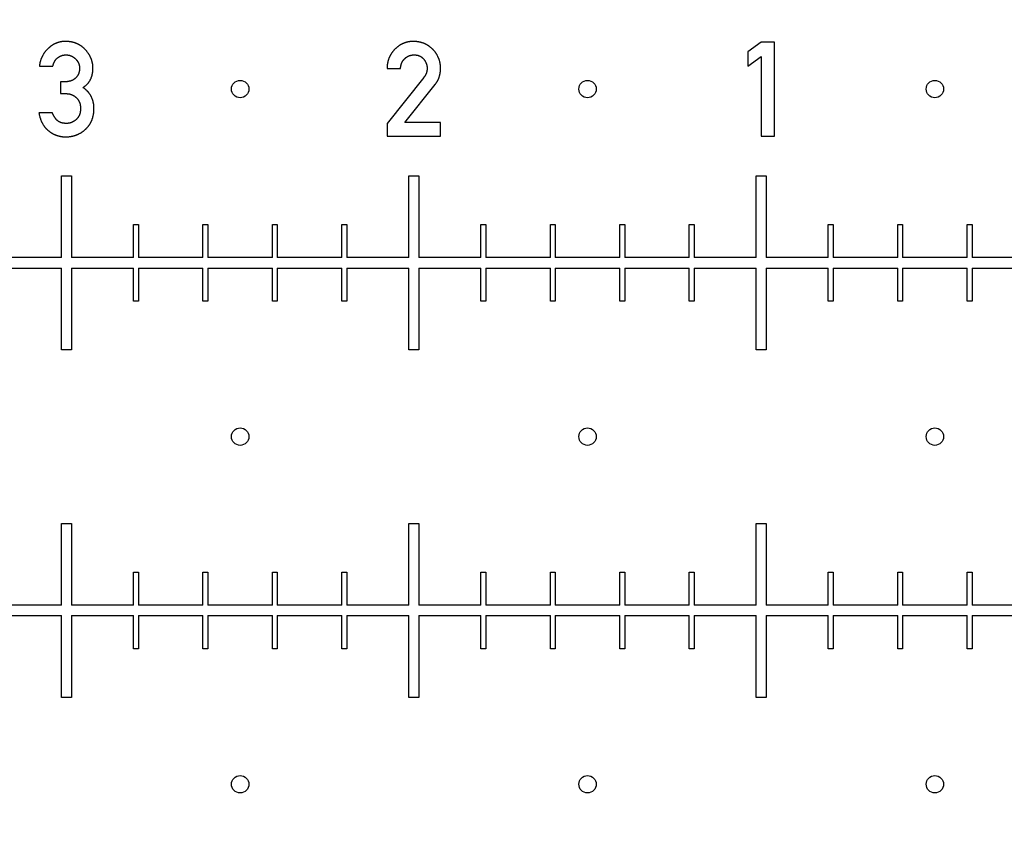
# Model space of a CAD drawing. Extents: x 0 to 420, y 0 to 297.
# Drawn here: x 102 to 104, y 147 to 150 of the extents above; entities that cross this region are included whole.
import ezdxf

# ---------------------------------------------------------------- set-up
doc = ezdxf.new("R2010")
doc.units = 0
doc.header["$LTSCALE"] = 23.1
doc.linetypes.add('PHANTOM', pattern=[0.8, 0.45, -0.05, 0.1, -0.05, 0.1, -0.05])
doc.layers.get('0').update_dxf_attribs({"linetype": 'CONTINUOUS'})
doc.layers.add('BEZUGSACHSEN', color=7, linetype='CONTINUOUS')
doc.layers.add('DEFAULT_3', color=7, linetype='PHANTOM')

msp = doc.modelspace()

# ---------------------------------------------------------------- linework, layer by layer
at = {"color": 7, "linetype": 'CONTINUOUS'}
for p, q in [((103.7991, 149.4441), (103.7606, 149.4162)), ((103.838, 149.4441), (103.7991, 149.4441)), ((103.838, 149.1738), (103.838, 149.4441)), ((103.7606, 149.4162), (103.7606, 149.375)), ((103.7606, 149.375), (103.7991, 149.4032)), ((103.7991, 149.4032), (103.7991, 149.1738)), ((101.7215, 149.3752), (101.7602, 149.3752)), ((102.7223, 149.3688), (102.761, 149.3688)), ((102.8279, 149.3426), (102.7223, 149.2106)), ((101.7952, 149.3304), (101.7819, 149.3304)), ((101.7819, 149.3304), (101.7819, 149.2963)), ((102.7732, 149.2128), (102.8608, 149.3226)), ((101.7819, 149.2963), (101.7981, 149.2963)), ((101.7587, 149.2413), (101.72, 149.2413)), ((102.7223, 149.2106), (102.7223, 149.1743)), ((102.8762, 149.2128), (102.7732, 149.2128)), ((102.8762, 149.1743), (102.8762, 149.2128)), ((102.7223, 149.1743), (102.8762, 149.1743)), ((103.7991, 149.1738), (103.838, 149.1738)), ((101.7853, 149.0595), (101.8133, 149.0595)), ((101.7853, 148.8245), (101.7853, 149.0595)), ((101.8133, 149.0595), (101.8133, 148.8245)), ((102.7853, 149.0595), (102.8133, 149.0595)), ((102.7853, 148.8245), (102.7853, 149.0595)), ((102.8133, 149.0595), (102.8133, 148.8245)), ((103.7853, 149.0595), (103.8133, 149.0595)), ((103.7853, 148.8245), (103.7853, 149.0595)), ((103.8133, 149.0595), (103.8133, 148.8245)), ((101.9923, 148.9195), (102.0063, 148.9195)), ((101.9923, 148.8245), (101.9923, 148.9195)), ((102.0063, 148.9195), (102.0063, 148.8245)), ((102.1923, 148.9195), (102.2063, 148.9195)), ((102.1923, 148.8245), (102.1923, 148.9195)), ((102.2063, 148.9195), (102.2063, 148.8245)), ((102.3923, 148.9195), (102.4063, 148.9195)), ((102.3923, 148.8245), (102.3923, 148.9195)), ((102.4063, 148.9195), (102.4063, 148.8245)), ((102.5923, 148.9195), (102.6063, 148.9195)), ((102.5923, 148.8245), (102.5923, 148.9195)), ((102.6063, 148.9195), (102.6063, 148.8245)), ((102.9923, 148.9195), (103.0063, 148.9195)), ((102.9923, 148.8245), (102.9923, 148.9195)), ((103.0063, 148.9195), (103.0063, 148.8245)), ((103.1923, 148.9195), (103.2063, 148.9195)), ((103.1923, 148.8245), (103.1923, 148.9195)), ((103.2063, 148.9195), (103.2063, 148.8245)), ((103.3923, 148.9195), (103.4063, 148.9195)), ((103.3923, 148.8245), (103.3923, 148.9195)), ((103.4063, 148.9195), (103.4063, 148.8245)), ((103.5923, 148.9195), (103.6063, 148.9195)), ((103.5923, 148.8245), (103.5923, 148.9195)), ((103.6063, 148.9195), (103.6063, 148.8245)), ((103.9923, 148.9195), (104.0063, 148.9195)), ((103.9923, 148.8245), (103.9923, 148.9195)), ((104.0063, 148.9195), (104.0063, 148.8245)), ((104.1923, 148.9195), (104.2063, 148.9195)), ((104.1923, 148.8245), (104.1923, 148.9195)), ((104.2063, 148.9195), (104.2063, 148.8245)), ((104.3923, 148.9195), (104.4063, 148.9195)), ((104.3923, 148.8245), (104.3923, 148.9195)), ((104.4063, 148.9195), (104.4063, 148.8245)), ((101.7853, 148.8245), (101.6063, 148.8245)), ((101.9923, 148.8245), (101.8133, 148.8245)), ((102.1923, 148.8245), (102.0063, 148.8245)), ((102.3923, 148.8245), (102.2063, 148.8245)), ((102.5923, 148.8245), (102.4063, 148.8245)), ((102.7853, 148.8245), (102.6063, 148.8245)), ((102.9923, 148.8245), (102.8133, 148.8245)), ((103.1923, 148.8245), (103.0063, 148.8245)), ((103.3923, 148.8245), (103.2063, 148.8245)), ((103.5923, 148.8245), (103.4063, 148.8245)), ((103.7853, 148.8245), (103.6063, 148.8245)), ((103.9923, 148.8245), (103.8133, 148.8245)), ((104.1923, 148.8245), (104.0063, 148.8245)), ((104.3923, 148.8245), (104.2063, 148.8245)), ((104.5923, 148.8245), (104.4063, 148.8245)), ((101.6063, 148.7945), (101.7853, 148.7945)), ((101.7853, 148.5595), (101.7853, 148.7945)), ((101.8133, 148.7945), (101.9923, 148.7945)), ((101.8133, 148.7945), (101.8133, 148.5595)), ((101.9923, 148.6995), (101.9923, 148.7945)), ((102.0063, 148.7945), (102.1923, 148.7945)), ((102.0063, 148.7945), (102.0063, 148.6995)), ((102.1923, 148.6995), (102.1923, 148.7945)), ((102.2063, 148.7945), (102.3923, 148.7945)), ((102.2063, 148.7945), (102.2063, 148.6995)), ((102.3923, 148.6995), (102.3923, 148.7945)), ((102.4063, 148.7945), (102.5923, 148.7945)), ((102.4063, 148.7945), (102.4063, 148.6995)), ((102.5923, 148.6995), (102.5923, 148.7945)), ((102.6063, 148.7945), (102.7853, 148.7945)), ((102.6063, 148.7945), (102.6063, 148.6995)), ((102.7853, 148.5595), (102.7853, 148.7945)), ((102.8133, 148.7945), (102.9923, 148.7945)), ((102.8133, 148.7945), (102.8133, 148.5595)), ((102.9923, 148.6995), (102.9923, 148.7945)), ((103.0063, 148.7945), (103.1923, 148.7945)), ((103.0063, 148.7945), (103.0063, 148.6995)), ((103.1923, 148.6995), (103.1923, 148.7945)), ((103.2063, 148.7945), (103.3923, 148.7945)), ((103.2063, 148.7945), (103.2063, 148.6995)), ((103.3923, 148.6995), (103.3923, 148.7945)), ((103.4063, 148.7945), (103.5923, 148.7945)), ((103.4063, 148.7945), (103.4063, 148.6995)), ((103.5923, 148.6995), (103.5923, 148.7945)), ((103.6063, 148.7945), (103.7853, 148.7945)), ((103.6063, 148.7945), (103.6063, 148.6995)), ((103.7853, 148.5595), (103.7853, 148.7945)), ((103.8133, 148.7945), (103.9923, 148.7945)), ((103.8133, 148.7945), (103.8133, 148.5595)), ((103.9923, 148.6995), (103.9923, 148.7945)), ((104.0063, 148.7945), (104.1923, 148.7945)), ((104.0063, 148.7945), (104.0063, 148.6995)), ((104.1923, 148.6995), (104.1923, 148.7945)), ((104.2063, 148.7945), (104.3923, 148.7945)), ((104.2063, 148.7945), (104.2063, 148.6995)), ((104.3923, 148.6995), (104.3923, 148.7945)), ((104.4063, 148.7945), (104.5923, 148.7945)), ((104.4063, 148.7945), (104.4063, 148.6995)), ((102.0063, 148.6995), (101.9923, 148.6995)), ((102.2063, 148.6995), (102.1923, 148.6995)), ((102.4063, 148.6995), (102.3923, 148.6995)), ((102.6063, 148.6995), (102.5923, 148.6995)), ((103.0063, 148.6995), (102.9923, 148.6995)), ((103.2063, 148.6995), (103.1923, 148.6995)), ((103.4063, 148.6995), (103.3923, 148.6995)), ((103.6063, 148.6995), (103.5923, 148.6995)), ((104.0063, 148.6995), (103.9923, 148.6995)), ((104.2063, 148.6995), (104.1923, 148.6995)), ((104.4063, 148.6995), (104.3923, 148.6995)), ((101.8133, 148.5595), (101.7853, 148.5595)), ((102.8133, 148.5595), (102.7853, 148.5595)), ((103.8133, 148.5595), (103.7853, 148.5595)), ((101.7853, 148.0595), (101.8133, 148.0595)), ((101.7853, 147.8245), (101.7853, 148.0595)), ((101.8133, 148.0595), (101.8133, 147.8245)), ((102.7853, 148.0595), (102.8133, 148.0595)), ((102.7853, 147.8245), (102.7853, 148.0595)), ((102.8133, 148.0595), (102.8133, 147.8245)), ((103.7853, 148.0595), (103.8133, 148.0595)), ((103.7853, 147.8245), (103.7853, 148.0595)), ((103.8133, 148.0595), (103.8133, 147.8245)), ((101.9923, 147.9195), (102.0063, 147.9195)), ((101.9923, 147.8245), (101.9923, 147.9195)), ((102.0063, 147.9195), (102.0063, 147.8245)), ((102.1923, 147.9195), (102.2063, 147.9195)), ((102.1923, 147.8245), (102.1923, 147.9195)), ((102.2063, 147.9195), (102.2063, 147.8245)), ((102.3923, 147.9195), (102.4063, 147.9195)), ((102.3923, 147.8245), (102.3923, 147.9195)), ((102.4063, 147.9195), (102.4063, 147.8245)), ((102.5923, 147.9195), (102.6063, 147.9195)), ((102.5923, 147.8245), (102.5923, 147.9195)), ((102.6063, 147.9195), (102.6063, 147.8245)), ((102.9923, 147.9195), (103.0063, 147.9195)), ((102.9923, 147.8245), (102.9923, 147.9195)), ((103.0063, 147.9195), (103.0063, 147.8245)), ((103.1923, 147.9195), (103.2063, 147.9195)), ((103.1923, 147.8245), (103.1923, 147.9195)), ((103.2063, 147.9195), (103.2063, 147.8245)), ((103.3923, 147.9195), (103.4063, 147.9195)), ((103.3923, 147.8245), (103.3923, 147.9195)), ((103.4063, 147.9195), (103.4063, 147.8245)), ((103.5923, 147.9195), (103.6063, 147.9195)), ((103.5923, 147.8245), (103.5923, 147.9195)), ((103.6063, 147.9195), (103.6063, 147.8245)), ((103.9923, 147.9195), (104.0063, 147.9195)), ((103.9923, 147.8245), (103.9923, 147.9195)), ((104.0063, 147.9195), (104.0063, 147.8245)), ((104.1923, 147.9195), (104.2063, 147.9195)), ((104.1923, 147.8245), (104.1923, 147.9195)), ((104.2063, 147.9195), (104.2063, 147.8245)), ((104.3923, 147.9195), (104.4063, 147.9195)), ((104.3923, 147.8245), (104.3923, 147.9195)), ((104.4063, 147.9195), (104.4063, 147.8245)), ((101.7853, 147.8245), (101.6063, 147.8245)), ((101.9923, 147.8245), (101.8133, 147.8245)), ((102.1923, 147.8245), (102.0063, 147.8245)), ((102.3923, 147.8245), (102.2063, 147.8245)), ((102.5923, 147.8245), (102.4063, 147.8245)), ((102.7853, 147.8245), (102.6063, 147.8245)), ((102.9923, 147.8245), (102.8133, 147.8245)), ((103.1923, 147.8245), (103.0063, 147.8245)), ((103.3923, 147.8245), (103.2063, 147.8245)), ((103.5923, 147.8245), (103.4063, 147.8245)), ((103.7853, 147.8245), (103.6063, 147.8245)), ((103.9923, 147.8245), (103.8133, 147.8245)), ((104.1923, 147.8245), (104.0063, 147.8245)), ((104.3923, 147.8245), (104.2063, 147.8245)), ((104.5923, 147.8245), (104.4063, 147.8245)), ((101.6063, 147.7945), (101.7853, 147.7945)), ((101.7853, 147.5595), (101.7853, 147.7945)), ((101.8133, 147.7945), (101.9923, 147.7945)), ((101.8133, 147.7945), (101.8133, 147.5595)), ((101.9923, 147.6995), (101.9923, 147.7945)), ((102.0063, 147.7945), (102.1923, 147.7945)), ((102.0063, 147.7945), (102.0063, 147.6995)), ((102.1923, 147.6995), (102.1923, 147.7945)), ((102.2063, 147.7945), (102.3923, 147.7945)), ((102.2063, 147.7945), (102.2063, 147.6995)), ((102.3923, 147.6995), (102.3923, 147.7945)), ((102.4063, 147.7945), (102.5923, 147.7945)), ((102.4063, 147.7945), (102.4063, 147.6995)), ((102.5923, 147.6995), (102.5923, 147.7945)), ((102.6063, 147.7945), (102.7853, 147.7945)), ((102.6063, 147.7945), (102.6063, 147.6995)), ((102.7853, 147.5595), (102.7853, 147.7945)), ((102.8133, 147.7945), (102.9923, 147.7945)), ((102.8133, 147.7945), (102.8133, 147.5595)), ((102.9923, 147.6995), (102.9923, 147.7945)), ((103.0063, 147.7945), (103.1923, 147.7945)), ((103.0063, 147.7945), (103.0063, 147.6995)), ((103.1923, 147.6995), (103.1923, 147.7945)), ((103.2063, 147.7945), (103.3923, 147.7945)), ((103.2063, 147.7945), (103.2063, 147.6995)), ((103.3923, 147.6995), (103.3923, 147.7945)), ((103.4063, 147.7945), (103.5923, 147.7945)), ((103.4063, 147.7945), (103.4063, 147.6995)), ((103.5923, 147.6995), (103.5923, 147.7945)), ((103.6063, 147.7945), (103.7853, 147.7945)), ((103.6063, 147.7945), (103.6063, 147.6995)), ((103.7853, 147.5595), (103.7853, 147.7945)), ((103.8133, 147.7945), (103.9923, 147.7945)), ((103.8133, 147.7945), (103.8133, 147.5595)), ((103.9923, 147.6995), (103.9923, 147.7945)), ((104.0063, 147.7945), (104.1923, 147.7945)), ((104.0063, 147.7945), (104.0063, 147.6995)), ((104.1923, 147.6995), (104.1923, 147.7945)), ((104.2063, 147.7945), (104.3923, 147.7945)), ((104.2063, 147.7945), (104.2063, 147.6995)), ((104.3923, 147.6995), (104.3923, 147.7945)), ((104.4063, 147.7945), (104.5923, 147.7945)), ((104.4063, 147.7945), (104.4063, 147.6995)), ((102.0063, 147.6995), (101.9923, 147.6995)), ((102.2063, 147.6995), (102.1923, 147.6995)), ((102.4063, 147.6995), (102.3923, 147.6995)), ((102.6063, 147.6995), (102.5923, 147.6995)), ((103.0063, 147.6995), (102.9923, 147.6995)), ((103.2063, 147.6995), (103.1923, 147.6995)), ((103.4063, 147.6995), (103.3923, 147.6995)), ((103.6063, 147.6995), (103.5923, 147.6995)), ((104.0063, 147.6995), (103.9923, 147.6995)), ((104.2063, 147.6995), (104.1923, 147.6995)), ((104.4063, 147.6995), (104.3923, 147.6995)), ((101.8133, 147.5595), (101.7853, 147.5595)), ((102.8133, 147.5595), (102.7853, 147.5595)), ((103.8133, 147.5595), (103.7853, 147.5595))]:
    msp.add_line(p, q, dxfattribs=at)
for points in [[(101.7959, 149.4465), (101.7948, 149.4465), (101.7937, 149.4465), (101.7926, 149.4465), (101.7915, 149.4464), (101.7904, 149.4463), (101.7893, 149.4462), (101.7882, 149.4461), (101.7872, 149.446), (101.7861, 149.4459), (101.7851, 149.4457), (101.7841, 149.4456), (101.7831, 149.4454), (101.782, 149.4452), (101.781, 149.445), (101.78, 149.4448), (101.779, 149.4445), (101.778, 149.4443), (101.7771, 149.444), (101.7761, 149.4437), (101.7751, 149.4434), (101.7741, 149.4431), (101.7732, 149.4428), (101.7722, 149.4425), (101.7713, 149.4421), (101.7703, 149.4417), (101.7694, 149.4414), (101.7684, 149.441), (101.7675, 149.4405), (101.7666, 149.4401), (101.7656, 149.4397), (101.7647, 149.4392), (101.7638, 149.4387), (101.7628, 149.4382), (101.7619, 149.4377), (101.761, 149.4372), (101.7601, 149.4366), (101.7592, 149.4361), (101.7582, 149.4355), (101.7573, 149.4349), (101.7564, 149.4342), (101.7555, 149.4336), (101.7546, 149.4329), (101.7536, 149.4322), (101.7527, 149.4315), (101.7518, 149.4308), (101.7509, 149.4301), (101.75, 149.4293), (101.7491, 149.4285), (101.7481, 149.4277), (101.7472, 149.4268), (101.7463, 149.4259), (101.7454, 149.425)], [(101.8537, 149.4226), (101.8529, 149.4235), (101.8521, 149.4243), (101.8514, 149.4251), (101.8506, 149.4259), (101.8498, 149.4267), (101.849, 149.4274), (101.8481, 149.4282), (101.8473, 149.4289), (101.8465, 149.4296), (101.8457, 149.4303), (101.8448, 149.4309), (101.844, 149.4316), (101.8432, 149.4322), (101.8423, 149.4329), (101.8414, 149.4335), (101.8406, 149.4341), (101.8397, 149.4346), (101.8388, 149.4352), (101.8379, 149.4358), (101.837, 149.4363), (101.8361, 149.4368), (101.8352, 149.4373), (101.8343, 149.4378), (101.8333, 149.4383), (101.8324, 149.4388), (101.8314, 149.4392), (101.8305, 149.4397), (101.8295, 149.4401), (101.8285, 149.4405), (101.8275, 149.4409), (101.8265, 149.4413), (101.8254, 149.4417), (101.8244, 149.4421), (101.8234, 149.4424), (101.8223, 149.4428), (101.8212, 149.4431), (101.8201, 149.4434), (101.819, 149.4437), (101.8179, 149.444), (101.8168, 149.4443), (101.8156, 149.4445), (101.8144, 149.4448), (101.8133, 149.445), (101.812, 149.4452), (101.8108, 149.4454), (101.8096, 149.4456), (101.8083, 149.4458), (101.807, 149.4459), (101.8057, 149.4461), (101.8044, 149.4462), (101.803, 149.4463), (101.8017, 149.4464), (101.8003, 149.4464), (101.7988, 149.4465), (101.7974, 149.4465), (101.7959, 149.4465)], [(102.7975, 149.4465), (102.7963, 149.4465), (102.7952, 149.4465), (102.794, 149.4465), (102.7929, 149.4464), (102.7918, 149.4463), (102.7907, 149.4462), (102.7896, 149.4461), (102.7885, 149.446), (102.7874, 149.4459), (102.7864, 149.4457), (102.7853, 149.4456), (102.7843, 149.4454), (102.7832, 149.4452), (102.7822, 149.445), (102.7812, 149.4448), (102.7802, 149.4445), (102.7792, 149.4443), (102.7782, 149.444), (102.7772, 149.4438), (102.7762, 149.4435), (102.7752, 149.4432), (102.7742, 149.4428), (102.7733, 149.4425), (102.7723, 149.4422), (102.7713, 149.4418), (102.7704, 149.4414), (102.7694, 149.441), (102.7685, 149.4406), (102.7675, 149.4402), (102.7666, 149.4398), (102.7657, 149.4393), (102.7647, 149.4388), (102.7638, 149.4384), (102.7629, 149.4379), (102.762, 149.4373), (102.761, 149.4368), (102.7601, 149.4363), (102.7592, 149.4357), (102.7583, 149.4351), (102.7574, 149.4345), (102.7565, 149.4339), (102.7556, 149.4332), (102.7547, 149.4326), (102.7538, 149.4319), (102.7529, 149.4312), (102.752, 149.4305), (102.751, 149.4298), (102.7501, 149.429), (102.7492, 149.4282), (102.7483, 149.4274), (102.7474, 149.4266), (102.7465, 149.4257), (102.7456, 149.4248), (102.7447, 149.4239)], [(102.8536, 149.4238), (102.8527, 149.4246), (102.8519, 149.4255), (102.851, 149.4263), (102.8501, 149.4271), (102.8493, 149.4279), (102.8484, 149.4286), (102.8475, 149.4294), (102.8466, 149.4301), (102.8457, 149.4308), (102.8448, 149.4315), (102.8439, 149.4321), (102.843, 149.4328), (102.8421, 149.4334), (102.8412, 149.434), (102.8403, 149.4346), (102.8393, 149.4352), (102.8384, 149.4358), (102.8375, 149.4363), (102.8365, 149.4369), (102.8356, 149.4374), (102.8346, 149.4379), (102.8337, 149.4384), (102.8327, 149.4389), (102.8317, 149.4393), (102.8308, 149.4398), (102.8298, 149.4402), (102.8288, 149.4407), (102.8278, 149.4411), (102.8268, 149.4415), (102.8257, 149.4418), (102.8247, 149.4422), (102.8237, 149.4425), (102.8226, 149.4429), (102.8215, 149.4432), (102.8205, 149.4435), (102.8194, 149.4438), (102.8183, 149.4441), (102.8172, 149.4444), (102.8161, 149.4446), (102.8149, 149.4448), (102.8138, 149.4451), (102.8126, 149.4453), (102.8115, 149.4455), (102.8103, 149.4456), (102.8091, 149.4458), (102.8079, 149.446), (102.8066, 149.4461), (102.8054, 149.4462), (102.8041, 149.4463), (102.8028, 149.4464), (102.8015, 149.4464), (102.8002, 149.4465), (102.7989, 149.4465), (102.7975, 149.4465)], [(101.7454, 149.425), (101.7444, 149.4241), (101.7434, 149.4231), (101.7425, 149.4221), (101.7416, 149.4211), (101.7408, 149.4202), (101.7399, 149.4192), (101.7391, 149.4182), (101.7383, 149.4172), (101.7375, 149.4163), (101.7368, 149.4153), (101.736, 149.4143), (101.7353, 149.4133), (101.7346, 149.4123), (101.734, 149.4114), (101.7333, 149.4104), (101.7327, 149.4094), (101.7321, 149.4084), (101.7315, 149.4074), (101.7309, 149.4064), (101.7304, 149.4054), (101.7298, 149.4044), (101.7293, 149.4034), (101.7288, 149.4024), (101.7283, 149.4014), (101.7279, 149.4004), (101.7274, 149.3993), (101.727, 149.3983), (101.7266, 149.3973), (101.7261, 149.3963), (101.7258, 149.3952), (101.7254, 149.3942), (101.725, 149.3931), (101.7247, 149.3921), (101.7244, 149.391), (101.7241, 149.3899), (101.7238, 149.3888), (101.7235, 149.3878), (101.7232, 149.3867), (101.723, 149.3856), (101.7228, 149.3844), (101.7225, 149.3833), (101.7223, 149.3822), (101.7222, 149.3811), (101.722, 149.3799), (101.7218, 149.3788), (101.7217, 149.3776), (101.7216, 149.3764), (101.7215, 149.3752)], [(101.8756, 149.3695), (101.8755, 149.3706), (101.8755, 149.3718), (101.8755, 149.3729), (101.8754, 149.374), (101.8753, 149.3752), (101.8753, 149.3763), (101.8751, 149.3774), (101.875, 149.3785), (101.8749, 149.3795), (101.8747, 149.3806), (101.8746, 149.3817), (101.8744, 149.3828), (101.8742, 149.3838), (101.874, 149.3849), (101.8737, 149.386), (101.8735, 149.387), (101.8732, 149.3881), (101.8729, 149.3891), (101.8726, 149.3901), (101.8723, 149.3912), (101.872, 149.3922), (101.8716, 149.3933), (101.8713, 149.3943), (101.8709, 149.3953), (101.8705, 149.3964), (101.8701, 149.3974), (101.8696, 149.3984), (101.8692, 149.3994), (101.8687, 149.4005), (101.8682, 149.4015), (101.8677, 149.4025), (101.8672, 149.4036), (101.8666, 149.4046), (101.8661, 149.4056), (101.8655, 149.4067), (101.8649, 149.4077), (101.8642, 149.4087), (101.8636, 149.4098), (101.8629, 149.4108), (101.8622, 149.4119), (101.8615, 149.4129), (101.8607, 149.414), (101.8599, 149.4151), (101.8591, 149.4161), (101.8583, 149.4172), (101.8574, 149.4183), (101.8566, 149.4194), (101.8556, 149.4204), (101.8547, 149.4215), (101.8537, 149.4226)], [(102.7447, 149.4239), (102.7438, 149.423), (102.743, 149.4221), (102.7421, 149.4212), (102.7413, 149.4202), (102.7405, 149.4193), (102.7397, 149.4184), (102.7389, 149.4174), (102.7382, 149.4165), (102.7375, 149.4156), (102.7368, 149.4146), (102.7361, 149.4137), (102.7354, 149.4127), (102.7348, 149.4118), (102.7342, 149.4108), (102.7336, 149.4099), (102.733, 149.4089), (102.7324, 149.4079), (102.7318, 149.407), (102.7313, 149.406), (102.7308, 149.405), (102.7303, 149.404), (102.7298, 149.403), (102.7293, 149.402), (102.7289, 149.401), (102.7284, 149.4), (102.728, 149.399), (102.7276, 149.3979), (102.7272, 149.3969), (102.7268, 149.3959), (102.7264, 149.3948), (102.7261, 149.3937), (102.7257, 149.3927), (102.7254, 149.3916), (102.7251, 149.3905), (102.7248, 149.3894), (102.7245, 149.3883), (102.7243, 149.3872), (102.724, 149.386), (102.7238, 149.3849), (102.7236, 149.3837), (102.7234, 149.3826), (102.7232, 149.3814), (102.723, 149.3802), (102.7229, 149.379), (102.7228, 149.3778), (102.7226, 149.3765), (102.7225, 149.3753), (102.7225, 149.374), (102.7224, 149.3727), (102.7224, 149.3714), (102.7223, 149.3701), (102.7223, 149.3688)], [(102.8762, 149.3691), (102.8762, 149.3704), (102.8762, 149.3717), (102.8761, 149.3729), (102.8761, 149.3742), (102.876, 149.3754), (102.8759, 149.3766), (102.8758, 149.3778), (102.8756, 149.379), (102.8755, 149.3802), (102.8753, 149.3813), (102.8751, 149.3825), (102.8749, 149.3836), (102.8747, 149.3847), (102.8745, 149.3858), (102.8743, 149.387), (102.874, 149.388), (102.8737, 149.3891), (102.8735, 149.3902), (102.8732, 149.3913), (102.8728, 149.3923), (102.8725, 149.3934), (102.8722, 149.3944), (102.8718, 149.3955), (102.8714, 149.3965), (102.871, 149.3975), (102.8706, 149.3986), (102.8702, 149.3996), (102.8697, 149.4006), (102.8693, 149.4016), (102.8688, 149.4026), (102.8683, 149.4036), (102.8678, 149.4046), (102.8673, 149.4055), (102.8667, 149.4065), (102.8662, 149.4075), (102.8656, 149.4085), (102.865, 149.4094), (102.8644, 149.4104), (102.8638, 149.4114), (102.8631, 149.4123), (102.8624, 149.4133), (102.8617, 149.4142), (102.861, 149.4152), (102.8603, 149.4162), (102.8595, 149.4171), (102.8588, 149.4181), (102.858, 149.419), (102.8571, 149.42), (102.8563, 149.4209), (102.8554, 149.4219), (102.8545, 149.4228), (102.8536, 149.4238)], [(101.7602, 149.3752), (101.7604, 149.3761), (101.7606, 149.377), (101.7608, 149.3779), (101.761, 149.3787), (101.7612, 149.3795), (101.7614, 149.3803), (101.7616, 149.3811), (101.7619, 149.3819), (101.7621, 149.3826), (101.7624, 149.3833), (101.7626, 149.384), (101.7629, 149.3847), (101.7632, 149.3853), (101.7635, 149.386), (101.7638, 149.3866), (101.7641, 149.3872), (101.7644, 149.3879), (101.7647, 149.3884), (101.765, 149.389), (101.7653, 149.3896), (101.7657, 149.3902), (101.766, 149.3907), (101.7663, 149.3912), (101.7667, 149.3918), (101.767, 149.3923), (101.7674, 149.3928), (101.7678, 149.3933), (101.7682, 149.3937), (101.7685, 149.3942), (101.7689, 149.3947), (101.7693, 149.3951), (101.7697, 149.3956), (101.7702, 149.396), (101.7706, 149.3965), (101.771, 149.3969), (101.7714, 149.3973), (101.7719, 149.3977), (101.7724, 149.3981), (101.7728, 149.3985), (101.7733, 149.3989), (101.7738, 149.3993), (101.7743, 149.3997)], [(101.7743, 149.3997), (101.7749, 149.4002), (101.7756, 149.4006), (101.7763, 149.4011), (101.7769, 149.4015), (101.7776, 149.4019), (101.7782, 149.4023), (101.7789, 149.4027), (101.7795, 149.4031), (101.7802, 149.4034), (101.7808, 149.4038), (101.7815, 149.4041), (101.7821, 149.4044), (101.7828, 149.4047), (101.7834, 149.405), (101.784, 149.4052), (101.7847, 149.4055), (101.7853, 149.4057), (101.7859, 149.4059), (101.7866, 149.4061), (101.7872, 149.4063), (101.7878, 149.4065), (101.7885, 149.4067), (101.7891, 149.4068), (101.7897, 149.407), (101.7904, 149.4071), (101.791, 149.4072), (101.7916, 149.4074), (101.7923, 149.4074), (101.7929, 149.4075), (101.7935, 149.4076), (101.7942, 149.4077), (101.7948, 149.4077), (101.7955, 149.4078), (101.7961, 149.4078), (101.7968, 149.4078), (101.7974, 149.4078)], [(101.7974, 149.4078), (101.7982, 149.4078), (101.7989, 149.4078), (101.7996, 149.4078), (101.8004, 149.4077), (101.8011, 149.4077), (101.8018, 149.4076), (101.8025, 149.4075), (101.8032, 149.4074), (101.8038, 149.4073), (101.8045, 149.4072), (101.8052, 149.4071), (101.8059, 149.407), (101.8065, 149.4068), (101.8072, 149.4067), (101.8078, 149.4065), (101.8085, 149.4063), (101.8091, 149.4061), (101.8097, 149.4059), (101.8104, 149.4057), (101.811, 149.4055), (101.8116, 149.4053), (101.8122, 149.405), (101.8128, 149.4048), (101.8134, 149.4045), (101.814, 149.4042), (101.8146, 149.4039), (101.8152, 149.4036), (101.8158, 149.4033), (101.8164, 149.403), (101.817, 149.4027), (101.8176, 149.4023), (101.8182, 149.402), (101.8188, 149.4016), (101.8194, 149.4012), (101.8199, 149.4008), (101.8205, 149.4004), (101.8211, 149.3999), (101.8217, 149.3995), (101.8223, 149.399), (101.8228, 149.3986), (101.8234, 149.3981), (101.824, 149.3975), (101.8246, 149.397), (101.8251, 149.3965)], [(101.8251, 149.3965), (101.8257, 149.396), (101.8262, 149.3954), (101.8267, 149.3949), (101.8272, 149.3944), (101.8276, 149.3939), (101.8281, 149.3933), (101.8285, 149.3928), (101.829, 149.3923), (101.8294, 149.3917), (101.8298, 149.3912), (101.8302, 149.3907), (101.8305, 149.3901), (101.8309, 149.3896), (101.8313, 149.389), (101.8316, 149.3885), (101.8319, 149.3879), (101.8322, 149.3874), (101.8325, 149.3868), (101.8328, 149.3862), (101.8331, 149.3857), (101.8334, 149.3851), (101.8337, 149.3845), (101.8339, 149.3839), (101.8341, 149.3834), (101.8344, 149.3828), (101.8346, 149.3822), (101.8348, 149.3816), (101.835, 149.381), (101.8352, 149.3804), (101.8354, 149.3797), (101.8356, 149.3791), (101.8357, 149.3785), (101.8359, 149.3778), (101.836, 149.3772), (101.8361, 149.3765), (101.8363, 149.3759), (101.8364, 149.3752), (101.8365, 149.3745), (101.8366, 149.3739), (101.8366, 149.3732), (101.8367, 149.3724), (101.8368, 149.3717), (101.8368, 149.371), (101.8368, 149.3703), (101.8368, 149.3695), (101.8369, 149.3688)], [(102.761, 149.3688), (102.7611, 149.3697), (102.7612, 149.3706), (102.7612, 149.3714), (102.7613, 149.3723), (102.7615, 149.3732), (102.7616, 149.374), (102.7617, 149.3748), (102.7619, 149.3756), (102.762, 149.3764), (102.7622, 149.3771), (102.7624, 149.3779), (102.7626, 149.3786), (102.7628, 149.3794), (102.763, 149.3801), (102.7632, 149.3808), (102.7634, 149.3815), (102.7636, 149.3821), (102.7639, 149.3828), (102.7641, 149.3835), (102.7644, 149.3841), (102.7647, 149.3847), (102.7649, 149.3854), (102.7652, 149.386), (102.7655, 149.3866), (102.7658, 149.3872), (102.7661, 149.3878), (102.7665, 149.3884), (102.7668, 149.3889), (102.7671, 149.3895), (102.7675, 149.3901), (102.7678, 149.3906), (102.7682, 149.3912), (102.7686, 149.3917), (102.769, 149.3922), (102.7694, 149.3928), (102.7698, 149.3933), (102.7702, 149.3938), (102.7706, 149.3943), (102.7711, 149.3948), (102.7715, 149.3953), (102.772, 149.3958), (102.7724, 149.3963), (102.7729, 149.3968), (102.7734, 149.3973)], [(102.7734, 149.3973), (102.7739, 149.3978), (102.7745, 149.3982), (102.775, 149.3987), (102.7755, 149.3991), (102.7761, 149.3996), (102.7766, 149.4), (102.7771, 149.4004), (102.7777, 149.4008), (102.7782, 149.4012), (102.7787, 149.4015), (102.7793, 149.4019), (102.7798, 149.4022), (102.7804, 149.4026), (102.781, 149.4029), (102.7815, 149.4032), (102.7821, 149.4035), (102.7827, 149.4038), (102.7832, 149.4041), (102.7838, 149.4044), (102.7844, 149.4046), (102.785, 149.4049), (102.7856, 149.4051), (102.7862, 149.4053), (102.7868, 149.4056), (102.7874, 149.4058), (102.788, 149.406), (102.7886, 149.4062), (102.7893, 149.4064), (102.7899, 149.4065), (102.7905, 149.4067), (102.7912, 149.4068), (102.7919, 149.407), (102.7925, 149.4071), (102.7932, 149.4072), (102.7939, 149.4073), (102.7946, 149.4074), (102.7953, 149.4075), (102.796, 149.4076), (102.7967, 149.4077), (102.7974, 149.4077), (102.7982, 149.4078), (102.7989, 149.4078), (102.7997, 149.4078), (102.8005, 149.4078)], [(102.8005, 149.4078), (102.8012, 149.4078), (102.802, 149.4078), (102.8028, 149.4078), (102.8035, 149.4077), (102.8042, 149.4077), (102.8049, 149.4076), (102.8056, 149.4075), (102.8063, 149.4074), (102.807, 149.4074), (102.8076, 149.4072), (102.8083, 149.4071), (102.8089, 149.407), (102.8095, 149.4069), (102.8101, 149.4067), (102.8107, 149.4066), (102.8113, 149.4064), (102.8119, 149.4063), (102.8125, 149.4061), (102.813, 149.4059), (102.8136, 149.4057), (102.8141, 149.4055), (102.8147, 149.4053), (102.8152, 149.4051), (102.8157, 149.4048), (102.8163, 149.4046), (102.8168, 149.4044), (102.8173, 149.4041), (102.8178, 149.4038), (102.8183, 149.4036), (102.8188, 149.4033), (102.8193, 149.403), (102.8197, 149.4027), (102.8202, 149.4024), (102.8207, 149.4021), (102.8211, 149.4018), (102.8216, 149.4014), (102.8221, 149.4011), (102.8225, 149.4007), (102.823, 149.4004), (102.8234, 149.4), (102.8239, 149.3996), (102.8243, 149.3992), (102.8247, 149.3988), (102.8252, 149.3984), (102.8256, 149.3979), (102.826, 149.3975), (102.8264, 149.397), (102.8269, 149.3966), (102.8273, 149.3961), (102.8277, 149.3956)], [(102.8277, 149.3956), (102.8282, 149.3949), (102.8288, 149.3942), (102.8293, 149.3935), (102.8298, 149.3929), (102.8303, 149.3922), (102.8307, 149.3915), (102.8312, 149.3908), (102.8316, 149.3902), (102.832, 149.3895), (102.8324, 149.3889), (102.8327, 149.3882), (102.8331, 149.3876), (102.8334, 149.3869), (102.8337, 149.3863), (102.8341, 149.3856), (102.8343, 149.385), (102.8346, 149.3843), (102.8349, 149.3837), (102.8351, 149.3831), (102.8354, 149.3824), (102.8356, 149.3818), (102.8358, 149.3812), (102.836, 149.3805), (102.8362, 149.3799), (102.8364, 149.3792), (102.8366, 149.3786), (102.8367, 149.378), (102.8369, 149.3773), (102.837, 149.3767), (102.8371, 149.376), (102.8372, 149.3754), (102.8373, 149.3748), (102.8374, 149.3741), (102.8375, 149.3735), (102.8375, 149.3728), (102.8376, 149.3722), (102.8376, 149.3715), (102.8377, 149.3708), (102.8377, 149.3702), (102.8377, 149.3695)], [(101.8369, 149.3688), (101.8368, 149.368), (101.8368, 149.3672), (101.8368, 149.3665), (101.8368, 149.3657), (101.8367, 149.365), (101.8366, 149.3643), (101.8366, 149.3636), (101.8365, 149.3629), (101.8364, 149.3622), (101.8363, 149.3615), (101.8361, 149.3608), (101.836, 149.3602), (101.8359, 149.3595), (101.8357, 149.3588), (101.8356, 149.3582), (101.8354, 149.3576), (101.8352, 149.357), (101.835, 149.3563), (101.8348, 149.3557), (101.8346, 149.3551), (101.8344, 149.3545), (101.8342, 149.3539), (101.8339, 149.3533), (101.8337, 149.3528), (101.8334, 149.3522), (101.8331, 149.3516), (101.8329, 149.3511), (101.8326, 149.3505), (101.8323, 149.35), (101.832, 149.3494), (101.8317, 149.3489), (101.8313, 149.3483), (101.831, 149.3478), (101.8306, 149.3473), (101.8303, 149.3467), (101.8299, 149.3462), (101.8295, 149.3457), (101.8291, 149.3452), (101.8287, 149.3447), (101.8283, 149.3441), (101.8279, 149.3436), (101.8274, 149.3431), (101.827, 149.3426), (101.8265, 149.3421), (101.826, 149.3416), (101.8256, 149.3412)], [(101.8694, 149.3391), (101.8699, 149.3402), (101.8703, 149.3413), (101.8707, 149.3423), (101.8711, 149.3434), (101.8715, 149.3445), (101.8718, 149.3456), (101.8721, 149.3466), (101.8725, 149.3477), (101.8728, 149.3488), (101.873, 149.3499), (101.8733, 149.3509), (101.8736, 149.352), (101.8738, 149.3531), (101.874, 149.3542), (101.8742, 149.3552), (101.8744, 149.3563), (101.8746, 149.3574), (101.8748, 149.3585), (101.8749, 149.3596), (101.8751, 149.3607), (101.8752, 149.3618), (101.8753, 149.3629), (101.8754, 149.364), (101.8754, 149.3651), (101.8755, 149.3662), (101.8755, 149.3673), (101.8755, 149.3684), (101.8756, 149.3695)], [(102.8377, 149.3695), (102.8377, 149.3689), (102.8377, 149.3682), (102.8376, 149.3676), (102.8376, 149.3669), (102.8375, 149.3662), (102.8375, 149.3655), (102.8374, 149.3647), (102.8373, 149.364), (102.8372, 149.3632), (102.837, 149.3624), (102.8369, 149.3616), (102.8367, 149.3607), (102.8365, 149.3598), (102.8363, 149.3589), (102.836, 149.3579), (102.8358, 149.3569)], [(102.8608, 149.3226), (102.8615, 149.3235), (102.8621, 149.3244), (102.8628, 149.3253), (102.8634, 149.3262), (102.864, 149.327), (102.8646, 149.328), (102.8652, 149.3289), (102.8657, 149.3298), (102.8663, 149.3307), (102.8668, 149.3316), (102.8673, 149.3325), (102.8678, 149.3334), (102.8683, 149.3344), (102.8688, 149.3353), (102.8692, 149.3363), (102.8697, 149.3372), (102.8701, 149.3382), (102.8705, 149.3391), (102.8709, 149.3401), (102.8713, 149.3411), (102.8717, 149.3421), (102.872, 149.3431), (102.8724, 149.3441), (102.8727, 149.3451), (102.873, 149.3461), (102.8733, 149.3471), (102.8736, 149.3482), (102.8739, 149.3492), (102.8741, 149.3503), (102.8744, 149.3514), (102.8746, 149.3525), (102.8748, 149.3535), (102.875, 149.3547), (102.8752, 149.3558), (102.8754, 149.3569), (102.8755, 149.3581), (102.8757, 149.3592), (102.8758, 149.3604), (102.8759, 149.3616), (102.876, 149.3628), (102.8761, 149.364), (102.8761, 149.3653), (102.8762, 149.3665), (102.8762, 149.3678), (102.8762, 149.3691)], [(101.8256, 149.3412), (101.8251, 149.3407), (101.8247, 149.3403), (101.8242, 149.3399), (101.8237, 149.3395), (101.8233, 149.3391), (101.8228, 149.3387), (101.8223, 149.3384), (101.8218, 149.338), (101.8213, 149.3377), (101.8208, 149.3373), (101.8203, 149.337), (101.8198, 149.3366), (101.8193, 149.3363), (101.8188, 149.336), (101.8182, 149.3357), (101.8177, 149.3354), (101.8171, 149.3351), (101.8165, 149.3348), (101.816, 149.3345), (101.8154, 149.3343), (101.8148, 149.334), (101.8142, 149.3338), (101.8136, 149.3335), (101.8129, 149.3333), (101.8123, 149.333), (101.8116, 149.3328), (101.811, 149.3326), (101.8103, 149.3324), (101.8096, 149.3322), (101.8089, 149.332), (101.8082, 149.3318), (101.8074, 149.3317), (101.8067, 149.3315), (101.8059, 149.3314), (101.8051, 149.3312), (101.8043, 149.3311), (101.8035, 149.331), (101.8027, 149.3309), (101.8018, 149.3308), (101.8009, 149.3307), (101.8, 149.3306), (101.7991, 149.3305), (101.7982, 149.3305), (101.7972, 149.3304), (101.7962, 149.3304), (101.7952, 149.3304)], [(101.8467, 149.3138), (101.8477, 149.3144), (101.8486, 149.315), (101.8496, 149.3157), (101.8505, 149.3163), (101.8514, 149.317), (101.8523, 149.3176), (101.8531, 149.3183), (101.8539, 149.319), (101.8547, 149.3196), (101.8555, 149.3203), (101.8562, 149.3209), (101.8569, 149.3216), (101.8576, 149.3222), (101.8583, 149.3229), (101.859, 149.3235), (101.8596, 149.3242), (101.8602, 149.3249), (101.8608, 149.3255), (101.8614, 149.3262), (101.8619, 149.3268), (101.8625, 149.3275), (101.863, 149.3282), (101.8635, 149.3288), (101.864, 149.3295), (101.8645, 149.3302), (101.865, 149.3308), (101.8654, 149.3315), (101.8658, 149.3322), (101.8663, 149.3329), (101.8667, 149.3336), (101.8671, 149.3342), (101.8674, 149.3349), (101.8678, 149.3356), (101.8682, 149.3363), (101.8685, 149.337), (101.8688, 149.3377), (101.8691, 149.3384), (101.8694, 149.3391)], [(102.8358, 149.3569), (102.8356, 149.3564), (102.8355, 149.356), (102.8353, 149.3555), (102.8352, 149.355), (102.835, 149.3545), (102.8348, 149.354), (102.8346, 149.3534), (102.8343, 149.3529), (102.8341, 149.3524), (102.8338, 149.3518), (102.8336, 149.3513), (102.8333, 149.3507), (102.833, 149.3501), (102.8326, 149.3495), (102.8323, 149.3489), (102.8319, 149.3483), (102.8315, 149.3477), (102.8311, 149.347), (102.8306, 149.3463), (102.8301, 149.3456), (102.8296, 149.3449), (102.8291, 149.3442), (102.8285, 149.3434), (102.8279, 149.3426)], [(101.871, 149.2868), (101.8706, 149.2877), (101.8702, 149.2885), (101.8698, 149.2893), (101.8694, 149.2901), (101.869, 149.2908), (101.8685, 149.2916), (101.868, 149.2924), (101.8676, 149.2932), (101.8671, 149.2939), (101.8666, 149.2947), (101.866, 149.2955), (101.8655, 149.2962), (101.865, 149.297), (101.8644, 149.2977), (101.8638, 149.2985), (101.8632, 149.2992), (101.8626, 149.3), (101.8619, 149.3007), (101.8613, 149.3014), (101.8606, 149.3022), (101.8599, 149.3029), (101.8592, 149.3036), (101.8585, 149.3044), (101.8577, 149.3051), (101.8569, 149.3058), (101.8561, 149.3065), (101.8553, 149.3073), (101.8545, 149.308), (101.8536, 149.3087), (101.8527, 149.3094), (101.8518, 149.3101), (101.8508, 149.3109), (101.8498, 149.3116), (101.8488, 149.3123), (101.8477, 149.313), (101.8467, 149.3138)], [(101.7981, 149.2963), (101.799, 149.2963), (101.7997, 149.2963), (101.8005, 149.2963), (101.8013, 149.2962), (101.8021, 149.2962), (101.8028, 149.2961), (101.8036, 149.296), (101.8043, 149.2959), (101.8051, 149.2958), (101.8058, 149.2957), (101.8065, 149.2956), (101.8072, 149.2954), (101.8079, 149.2953), (101.8086, 149.2951), (101.8093, 149.295), (101.81, 149.2948), (101.8106, 149.2946), (101.8113, 149.2944), (101.812, 149.2942), (101.8126, 149.2939), (101.8133, 149.2937), (101.814, 149.2935), (101.8146, 149.2932), (101.8152, 149.2929), (101.8159, 149.2926), (101.8165, 149.2923), (101.8171, 149.292), (101.8178, 149.2917), (101.8184, 149.2914), (101.819, 149.291), (101.8196, 149.2907), (101.8202, 149.2903), (101.8208, 149.2899), (101.8215, 149.2896), (101.8221, 149.2891), (101.8227, 149.2887), (101.8233, 149.2883), (101.8239, 149.2879), (101.8245, 149.2874), (101.8251, 149.2869), (101.8256, 149.2864), (101.8262, 149.2859), (101.8268, 149.2854), (101.8274, 149.2849)], [(101.8274, 149.2849), (101.8279, 149.2844), (101.8284, 149.2839), (101.8288, 149.2835), (101.8293, 149.283), (101.8297, 149.2825), (101.8302, 149.282), (101.8306, 149.2815), (101.831, 149.281), (101.8314, 149.2805), (101.8318, 149.28), (101.8322, 149.2795), (101.8326, 149.2789), (101.8329, 149.2784), (101.8333, 149.2779), (101.8336, 149.2773), (101.834, 149.2768), (101.8343, 149.2762), (101.8346, 149.2756), (101.8349, 149.275), (101.8352, 149.2745), (101.8355, 149.2739), (101.8358, 149.2733), (101.8361, 149.2726), (101.8364, 149.272), (101.8366, 149.2714), (101.8369, 149.2707), (101.8371, 149.2701), (101.8373, 149.2694), (101.8376, 149.2688), (101.8378, 149.2681), (101.838, 149.2674), (101.8382, 149.2667), (101.8384, 149.2659), (101.8385, 149.2652), (101.8387, 149.2645), (101.8389, 149.2637), (101.839, 149.2629), (101.8391, 149.2621), (101.8393, 149.2613), (101.8394, 149.2605), (101.8395, 149.2597), (101.8396, 149.2588), (101.8396, 149.258), (101.8397, 149.2571), (101.8397, 149.2562), (101.8398, 149.2553), (101.8398, 149.2543), (101.8398, 149.2534)], [(101.8785, 149.2547), (101.8785, 149.2557), (101.8785, 149.2567), (101.8784, 149.2577), (101.8784, 149.2587), (101.8783, 149.2597), (101.8782, 149.2607), (101.8781, 149.2617), (101.878, 149.2627), (101.8779, 149.2638), (101.8778, 149.2648), (101.8776, 149.2658), (101.8774, 149.2669), (101.8772, 149.2679), (101.877, 149.269), (101.8768, 149.27), (101.8765, 149.2711), (101.8763, 149.2721), (101.876, 149.2732), (101.8757, 149.2743), (101.8754, 149.2754), (101.875, 149.2765), (101.8747, 149.2776), (101.8743, 149.2787), (101.8739, 149.2799), (101.8735, 149.281), (101.873, 149.2822), (101.8725, 149.2833), (101.8721, 149.2845), (101.8715, 149.2857), (101.871, 149.2868)], [(101.8398, 149.2534), (101.8398, 149.2524), (101.8398, 149.2515), (101.8397, 149.2505), (101.8397, 149.2496), (101.8396, 149.2488), (101.8396, 149.2479), (101.8395, 149.247), (101.8394, 149.2462), (101.8393, 149.2454), (101.8391, 149.2446), (101.839, 149.2438), (101.8389, 149.243), (101.8387, 149.2423), (101.8385, 149.2415), (101.8384, 149.2408), (101.8382, 149.2401), (101.838, 149.2394), (101.8378, 149.2387), (101.8376, 149.238), (101.8373, 149.2373), (101.8371, 149.2366), (101.8369, 149.236), (101.8366, 149.2353), (101.8363, 149.2347), (101.8361, 149.2341), (101.8358, 149.2335), (101.8355, 149.2329), (101.8352, 149.2323), (101.8349, 149.2317), (101.8346, 149.2311), (101.8343, 149.2306), (101.8339, 149.23), (101.8336, 149.2294), (101.8333, 149.2289), (101.8329, 149.2284), (101.8325, 149.2278), (101.8322, 149.2273), (101.8318, 149.2268), (101.8314, 149.2263), (101.831, 149.2258), (101.8306, 149.2253), (101.8301, 149.2248), (101.8297, 149.2243), (101.8293, 149.2238), (101.8288, 149.2233), (101.8283, 149.2229), (101.8279, 149.2224), (101.8274, 149.2219)], [(101.8548, 149.1945), (101.8556, 149.1953), (101.8564, 149.196), (101.8572, 149.1968), (101.858, 149.1976), (101.8587, 149.1984), (101.8594, 149.1992), (101.8601, 149.2), (101.8608, 149.2009), (101.8615, 149.2017), (101.8622, 149.2025), (101.8628, 149.2034), (101.8635, 149.2042), (101.8641, 149.2051), (101.8647, 149.206), (101.8653, 149.2069), (101.8659, 149.2078), (101.8665, 149.2087), (101.8671, 149.2096), (101.8676, 149.2105), (101.8681, 149.2114), (101.8687, 149.2124), (101.8692, 149.2133), (101.8697, 149.2143), (101.8702, 149.2152), (101.8706, 149.2162), (101.8711, 149.2172), (101.8715, 149.2182), (101.872, 149.2192), (101.8724, 149.2203), (101.8728, 149.2213), (101.8732, 149.2224), (101.8736, 149.2235), (101.874, 149.2245), (101.8743, 149.2256), (101.8747, 149.2268), (101.875, 149.2279), (101.8753, 149.229), (101.8756, 149.2302), (101.8759, 149.2314), (101.8762, 149.2326), (101.8765, 149.2338), (101.8767, 149.2351), (101.877, 149.2363), (101.8772, 149.2376), (101.8774, 149.2389), (101.8776, 149.2402), (101.8777, 149.2415), (101.8779, 149.2429), (101.878, 149.2443), (101.8782, 149.2457), (101.8783, 149.2471), (101.8784, 149.2486), (101.8784, 149.2501), (101.8785, 149.2516), (101.8785, 149.2531), (101.8785, 149.2547)], [(101.72, 149.2413), (101.7203, 149.2397), (101.7205, 149.2382), (101.7208, 149.2367), (101.7211, 149.2352), (101.7214, 149.2337), (101.7218, 149.2323), (101.7221, 149.2309), (101.7225, 149.2295), (101.7229, 149.2281), (101.7232, 149.2268), (101.7236, 149.2255), (101.724, 149.2243), (101.7245, 149.223), (101.7249, 149.2218), (101.7253, 149.2206), (101.7258, 149.2195), (101.7262, 149.2183), (101.7267, 149.2172), (101.7272, 149.2161), (101.7277, 149.215), (101.7282, 149.214), (101.7287, 149.2129), (101.7292, 149.2119), (101.7298, 149.2109), (101.7303, 149.2099), (101.7309, 149.2089), (101.7314, 149.208), (101.732, 149.207), (101.7326, 149.2061), (101.7332, 149.2052), (101.7338, 149.2043), (101.7344, 149.2034), (101.735, 149.2025), (101.7356, 149.2017), (101.7363, 149.2009), (101.7369, 149.2), (101.7376, 149.1992), (101.7383, 149.1984), (101.7389, 149.1976), (101.7396, 149.1968), (101.7403, 149.1961), (101.7411, 149.1953), (101.7418, 149.1946), (101.7425, 149.1939), (101.7433, 149.1931), (101.744, 149.1924), (101.7448, 149.1917), (101.7456, 149.191), (101.7464, 149.1903), (101.7472, 149.1897)], [(101.7731, 149.2189), (101.7726, 149.2194), (101.772, 149.2199), (101.7715, 149.2204), (101.771, 149.221), (101.7705, 149.2215), (101.77, 149.2221), (101.7694, 149.2227), (101.7689, 149.2233), (101.7684, 149.2239), (101.7679, 149.2245), (101.7674, 149.2252), (101.7669, 149.2259), (101.7664, 149.2265), (101.7659, 149.2272), (101.7655, 149.228), (101.765, 149.2287), (101.7645, 149.2295), (101.764, 149.2302), (101.7636, 149.231), (101.7631, 149.2319), (101.7626, 149.2327), (101.7622, 149.2336), (101.7617, 149.2344), (101.7613, 149.2354), (101.7608, 149.2363), (101.7604, 149.2373), (101.76, 149.2382), (101.7595, 149.2392), (101.7591, 149.2403), (101.7587, 149.2413)], [(101.7989, 149.2106), (101.7979, 149.2106), (101.7969, 149.2106), (101.796, 149.2107), (101.7951, 149.2107), (101.7942, 149.2108), (101.7933, 149.2109), (101.7925, 149.2109), (101.7916, 149.211), (101.7908, 149.2111), (101.7901, 149.2113), (101.7893, 149.2114), (101.7886, 149.2115), (101.7879, 149.2117), (101.7872, 149.2118), (101.7865, 149.212), (101.7858, 149.2122), (101.7852, 149.2123), (101.7845, 149.2125), (101.7839, 149.2127), (101.7833, 149.2129), (101.7827, 149.2131), (101.7822, 149.2133), (101.7816, 149.2136), (101.7811, 149.2138), (101.7805, 149.214), (101.78, 149.2143), (101.7795, 149.2145), (101.779, 149.2148), (101.7785, 149.215), (101.7781, 149.2153), (101.7776, 149.2156), (101.7771, 149.2158), (101.7767, 149.2161), (101.7763, 149.2164), (101.7758, 149.2167), (101.7754, 149.217), (101.775, 149.2173), (101.7746, 149.2176), (101.7742, 149.2179), (101.7738, 149.2182), (101.7735, 149.2186), (101.7731, 149.2189)], [(101.8274, 149.2219), (101.8268, 149.2214), (101.8261, 149.2209), (101.8255, 149.2203), (101.8249, 149.2198), (101.8243, 149.2194), (101.8237, 149.2189), (101.8231, 149.2184), (101.8225, 149.218), (101.8219, 149.2176), (101.8213, 149.2172), (101.8207, 149.2168), (101.8201, 149.2164), (101.8195, 149.2161), (101.8189, 149.2157), (101.8183, 149.2154), (101.8176, 149.215), (101.817, 149.2147), (101.8164, 149.2144), (101.8158, 149.2142), (101.8152, 149.2139), (101.8146, 149.2136), (101.8139, 149.2134), (101.8133, 149.2131), (101.8127, 149.2129), (101.812, 149.2127), (101.8114, 149.2125), (101.8108, 149.2123), (101.8101, 149.2121), (101.8095, 149.2119), (101.8088, 149.2117), (101.8081, 149.2116), (101.8075, 149.2115), (101.8068, 149.2113), (101.8061, 149.2112), (101.8054, 149.2111), (101.8047, 149.211), (101.804, 149.2109), (101.8033, 149.2108), (101.8026, 149.2108), (101.8019, 149.2107), (101.8012, 149.2107), (101.8004, 149.2106), (101.7997, 149.2106), (101.7989, 149.2106)], [(101.7472, 149.1897), (101.7482, 149.1889), (101.7492, 149.1881), (101.7502, 149.1874), (101.7512, 149.1866), (101.7522, 149.1859), (101.7532, 149.1852), (101.7542, 149.1846), (101.7552, 149.1839), (101.7562, 149.1833), (101.7572, 149.1827), (101.7582, 149.1821), (101.7592, 149.1815), (101.7602, 149.181), (101.7613, 149.1805), (101.7623, 149.1799), (101.7633, 149.1795), (101.7643, 149.179), (101.7653, 149.1785), (101.7664, 149.1781), (101.7674, 149.1776), (101.7684, 149.1772), (101.7695, 149.1768), (101.7705, 149.1765), (101.7715, 149.1761), (101.7726, 149.1757), (101.7737, 149.1754), (101.7747, 149.1751), (101.7758, 149.1748), (101.7769, 149.1745), (101.778, 149.1742), (101.7791, 149.174), (101.7802, 149.1737), (101.7813, 149.1735), (101.7824, 149.1733), (101.7835, 149.1731), (101.7847, 149.1729), (101.7858, 149.1728), (101.787, 149.1726), (101.7881, 149.1725), (101.7893, 149.1724), (101.7905, 149.1723), (101.7917, 149.1722), (101.7929, 149.1722), (101.7942, 149.1721), (101.7954, 149.1721), (101.7967, 149.1721)], [(101.7967, 149.1721), (101.7981, 149.1721), (101.7995, 149.1721), (101.801, 149.1722), (101.8023, 149.1722), (101.8037, 149.1723), (101.8051, 149.1724), (101.8064, 149.1725), (101.8077, 149.1727), (101.809, 149.1728), (101.8103, 149.173), (101.8115, 149.1732), (101.8128, 149.1734), (101.814, 149.1736), (101.8152, 149.1739), (101.8164, 149.1741), (101.8176, 149.1744), (101.8188, 149.1746), (101.8199, 149.1749), (101.8211, 149.1753), (101.8222, 149.1756), (101.8234, 149.1759), (101.8245, 149.1763), (101.8256, 149.1766), (101.8267, 149.177), (101.8278, 149.1774), (101.8289, 149.1778), (101.8299, 149.1783), (101.831, 149.1787), (101.832, 149.1792), (101.8331, 149.1797), (101.8341, 149.1801), (101.8352, 149.1807), (101.8362, 149.1812), (101.8372, 149.1817), (101.8382, 149.1823), (101.8392, 149.1828), (101.8402, 149.1834), (101.8412, 149.184), (101.8422, 149.1847), (101.8432, 149.1853), (101.8442, 149.186), (101.8452, 149.1866), (101.8462, 149.1873), (101.8471, 149.188), (101.8481, 149.1888), (101.8491, 149.1895), (101.85, 149.1903), (101.851, 149.1911), (101.852, 149.1919), (101.8529, 149.1927), (101.8539, 149.1936), (101.8548, 149.1945)]]:
    msp.add_lwpolyline(points, dxfattribs=at)
at = {"layer": 'BEZUGSACHSEN', "color": 7, "linetype": 'CONTINUOUS'}
for centre in [(102.2993, 149.3095), (103.2993, 149.3095), (104.2993, 149.3095), (102.2993, 148.3095), (103.2993, 148.3095), (104.2993, 148.3095), (102.2993, 147.3095), (103.2993, 147.3095), (104.2993, 147.3095)]:
    msp.add_circle(centre, 0.025, dxfattribs=at)
at = {"layer": 'DEFAULT_3', "color": 8, "linetype": 'PHANTOM'}
msp.add_circle((104.7993, 179.8095), 43.5, dxfattribs=at)

doc.saveas('drawing.dxf')
